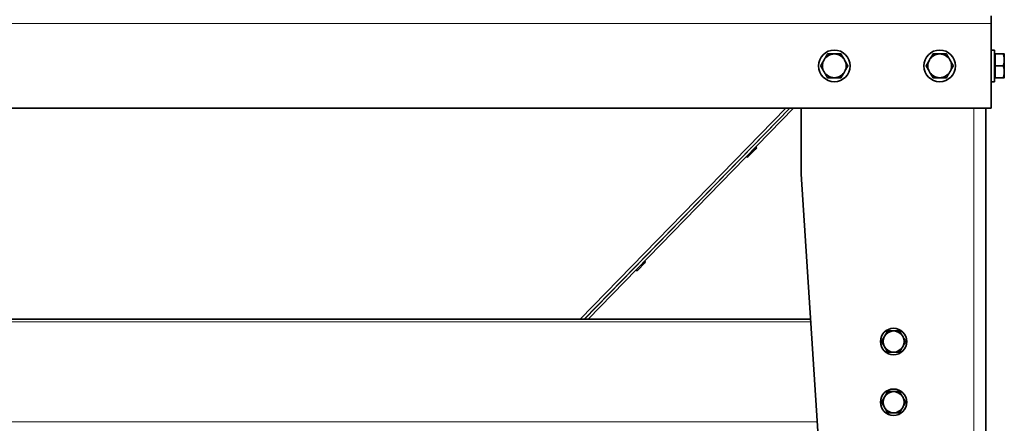
# Model space of a CAD drawing. Units: millimetres. Extents: x -3148 to 5956, y -5034 to 2653.
# Drawn here: x 4925 to 5672, y -1765 to -1459 of the extents above; entities that cross this region are included whole.
import ezdxf

# ---------------------------------------------------------------- set-up
doc = ezdxf.new("R2010")
doc.units = ezdxf.units.MM
doc.layers.add('Widoczne (ISO)', color=1, linetype='Continuous', lineweight=35)
doc.layers.add('Widoczne wąskie (ISO)', color=3, linetype='Continuous', lineweight=9)

msp = doc.modelspace()

# ---------------------------------------------------------------- linework, layer by layer
at = {"layer": 'Widoczne (ISO)'}
for p, q in [((5662.03, -1456.25), (5662.03, -1462.25)), ((5662.03, -1462.25), (5662.03, -1526.25)), ((5662.03, -1482.25), (5664.53, -1482.25)), ((5664.53, -1482.25), (5664.53, -1506.25)), ((5665.13, -1485.93), (5664.53, -1485.93)), ((5665.13, -1485.25), (5671.22, -1485.25)), ((5665.13, -1494.25), (5665.13, -1485.25)), ((5672.03, -1489.75), (5672.03, -1485.25)), ((5672.03, -1498.75), (5672.03, -1489.75)), ((5665.13, -1503.25), (5665.13, -1494.25)), ((5665.13, -1494.25), (5671.22, -1494.25)), ((5672.03, -1503.25), (5672.03, -1498.75)), ((5662.03, -1506.25), (5664.53, -1506.25)), ((5665.13, -1502.56), (5664.53, -1502.56)), ((5665.13, -1503.25), (5671.22, -1503.25)), ((5662.03, -1526.25), (4368.03, -1526.25)), ((5509.29, -1526.25), (5353.37, -1686.25)), ((5509.37, -1526.25), (5353.45, -1686.25)), ((5512.16, -1526.25), (5356.24, -1686.25)), ((5518.03, -1576.25), (5518.03, -1526.25)), ((5658.03, -1526.25), (5658.03, -1969.25)), ((5476.53, -1559.94), (5476.49, -1559.9)), ((5483.05, -1557.7), (5477.8, -1563.08)), ((5479.88, -1556.51), (5479.84, -1556.47)), ((5480.45, -1555.93), (5480.41, -1555.89)), ((5483.03, -1556.3), (5482.95, -1556.22)), ((5483.62, -1557.12), (5483.05, -1557.7)), ((5483.6, -1555.72), (5483.52, -1555.64)), ((5476.4, -1563.1), (5476.32, -1563.02)), ((5518.03, -1576.25), (5543.44, -1969.25)), ((5396.07, -1642.52), (5396.03, -1642.48)), ((5399.22, -1642.31), (5399.14, -1642.23)), ((5392.59, -1649.11), (5392.51, -1649.03)), ((5392.72, -1645.95), (5392.68, -1645.91)), ((5399.24, -1643.71), (5393.99, -1649.09)), ((4504.91, -1686.25), (5525.14, -1686.25))]:
    msp.add_line(p, q, dxfattribs=at)
for centre, radius in [((5543.03, -1494.25), 12), ((5623.03, -1494.25), 12), ((5588.03, -1703.25), 10), ((5588.03, -1749.25), 10)]:
    msp.add_circle(centre, radius, dxfattribs=at)
for centre, radius, start, end in [((5543.03, -1494.25), 9, 90, 150), ((5543.03, -1494.25), 9, 30, 90), ((5623.03, -1494.25), 9, 90, 150), ((5623.03, -1494.25), 9, 30, 90), ((5543.03, -1494.25), 9, 150, 210), ((5543.03, -1494.25), 9, 330, 30), ((5623.03, -1494.25), 9, 150, 210), ((5623.03, -1494.25), 9, 330, 30), ((5543.03, -1494.25), 9, 210, 270), ((5543.03, -1494.25), 9, 270, 330), ((5623.03, -1494.25), 9, 210, 270), ((5623.03, -1494.25), 9, 270, 330), ((5482.34, -1557.01), 0.99, 315.74102, 45.74102), ((5482.91, -1556.42), 0.99, 315.74102, 45.74102), ((5477.09, -1562.39), 0.99, 225.74102, 315.74102), ((5398.53, -1643.02), 0.99, 315.74102, 45.74102), ((5393.28, -1648.4), 0.99, 225.74102, 315.74102), ((5588.03, -1703.25), 8, 90, 150), ((5588.03, -1703.25), 8, 30, 90), ((5588.03, -1703.25), 8, 150, 210), ((5588.03, -1703.25), 8, 330, 30), ((5588.03, -1703.25), 8, 210, 270), ((5588.03, -1703.25), 8, 270, 330), ((5588.03, -1749.25), 8, 150, 210), ((5588.03, -1749.25), 8, 90, 150), ((5588.03, -1749.25), 8, 30, 90), ((5588.03, -1749.25), 8, 330, 30), ((5588.03, -1749.25), 8, 210, 270), ((5588.03, -1749.25), 8, 270, 330)]:
    msp.add_arc(centre, radius, start, end, dxfattribs=at)
for points in [[(5535.23, -1489.75), (5536.44, -1487.66), (5537.83, -1485.25)], [(5537.83, -1485.25), (5540.62, -1485.25), (5543.03, -1485.25)], [(5543.03, -1485.25), (5545.44, -1485.25), (5548.22, -1485.25)], [(5548.22, -1485.25), (5549.62, -1487.66), (5550.82, -1489.75)], [(5615.23, -1489.75), (5616.44, -1487.66), (5617.83, -1485.25)], [(5617.83, -1485.25), (5620.62, -1485.25), (5623.03, -1485.25)], [(5623.03, -1485.25), (5625.44, -1485.25), (5628.22, -1485.25)], [(5628.22, -1485.25), (5629.62, -1487.66), (5630.82, -1489.75)], [(5671.22, -1485.25), (5672.03, -1485.25), (5672.03, -1485.25)], [(5672.03, -1489.75), (5672.03, -1487.66), (5671.22, -1485.25)], [(5532.63, -1494.25), (5534.03, -1491.84), (5535.23, -1489.75)], [(5550.82, -1489.75), (5552.03, -1491.84), (5553.42, -1494.25)], [(5612.63, -1494.25), (5614.03, -1491.84), (5615.23, -1489.75)], [(5630.82, -1489.75), (5632.03, -1491.84), (5633.42, -1494.25)], [(5671.22, -1494.25), (5672.03, -1491.84), (5672.03, -1489.75)], [(5535.23, -1498.75), (5534.03, -1496.66), (5532.63, -1494.25)], [(5537.83, -1503.25), (5536.44, -1500.84), (5535.23, -1498.75)], [(5550.82, -1498.75), (5549.62, -1500.84), (5548.22, -1503.25)], [(5553.42, -1494.25), (5552.03, -1496.66), (5550.82, -1498.75)], [(5615.23, -1498.75), (5614.03, -1496.66), (5612.63, -1494.25)], [(5617.83, -1503.25), (5616.44, -1500.84), (5615.23, -1498.75)], [(5630.82, -1498.75), (5629.62, -1500.84), (5628.22, -1503.25)], [(5633.42, -1494.25), (5632.03, -1496.66), (5630.82, -1498.75)], [(5672.03, -1498.75), (5672.03, -1496.66), (5671.22, -1494.25)], [(5671.22, -1503.25), (5672.03, -1500.84), (5672.03, -1498.75)], [(5543.03, -1503.25), (5540.62, -1503.25), (5537.83, -1503.25)], [(5548.22, -1503.25), (5545.44, -1503.25), (5543.03, -1503.25)], [(5623.03, -1503.25), (5620.62, -1503.25), (5617.83, -1503.25)], [(5628.22, -1503.25), (5625.44, -1503.25), (5623.03, -1503.25)], [(5672.03, -1503.25), (5672.03, -1503.25), (5671.22, -1503.25)], [(5581.1, -1699.25), (5582.17, -1697.39), (5583.41, -1695.25)], [(5583.41, -1695.25), (5585.88, -1695.25), (5588.03, -1695.25)], [(5588.03, -1695.25), (5590.17, -1695.25), (5592.65, -1695.25)], [(5592.65, -1695.25), (5593.88, -1697.39), (5594.95, -1699.25)], [(5578.79, -1703.25), (5580.03, -1701.11), (5581.1, -1699.25)], [(5594.95, -1699.25), (5596.03, -1701.11), (5597.26, -1703.25)], [(5581.1, -1707.25), (5580.03, -1705.39), (5578.79, -1703.25)], [(5583.41, -1711.25), (5582.17, -1709.11), (5581.1, -1707.25)], [(5594.95, -1707.25), (5593.88, -1709.11), (5592.65, -1711.25)], [(5597.26, -1703.25), (5596.03, -1705.39), (5594.95, -1707.25)], [(5588.03, -1711.25), (5585.88, -1711.25), (5583.41, -1711.25)], [(5592.65, -1711.25), (5590.17, -1711.25), (5588.03, -1711.25)], [(5578.79, -1749.25), (5580.03, -1747.11), (5581.1, -1745.25)], [(5581.1, -1745.25), (5582.17, -1743.39), (5583.41, -1741.25)], [(5583.41, -1741.25), (5585.88, -1741.25), (5588.03, -1741.25)], [(5588.03, -1741.25), (5590.17, -1741.25), (5592.65, -1741.25)], [(5592.65, -1741.25), (5593.88, -1743.39), (5594.95, -1745.25)], [(5594.95, -1745.25), (5596.03, -1747.11), (5597.26, -1749.25)], [(5581.1, -1753.25), (5580.03, -1751.39), (5578.79, -1749.25)], [(5583.41, -1757.25), (5582.17, -1755.11), (5581.1, -1753.25)], [(5594.95, -1753.25), (5593.88, -1755.11), (5592.65, -1757.25)], [(5597.26, -1749.25), (5596.03, -1751.39), (5594.95, -1753.25)], [(5588.03, -1757.25), (5585.88, -1757.25), (5583.41, -1757.25)], [(5592.65, -1757.25), (5590.17, -1757.25), (5588.03, -1757.25)]]:
    msp.add_rational_spline(points, [1, 1.0379548493, 1], degree=2, dxfattribs=at)
at = {"layer": 'Widoczne wąskie (ISO)'}
for p, q in [((5662.03, -1462.25), (4368.03, -1462.25)), ((5350.28, -1686.25), (5506.19, -1526.25)), ((5649.03, -1526.25), (5649.03, -1969.25)), ((5476.4, -1563.1), (5483.03, -1556.3)), ((5483.03, -1556.3), (5483.6, -1555.72)), ((5392.59, -1649.11), (5399.22, -1642.31)), ((4504.78, -1688.25), (5525.27, -1688.25)), ((4499.87, -1764.25), (5530.19, -1764.25))]:
    msp.add_line(p, q, dxfattribs=at)

doc.saveas('drawing.dxf')
